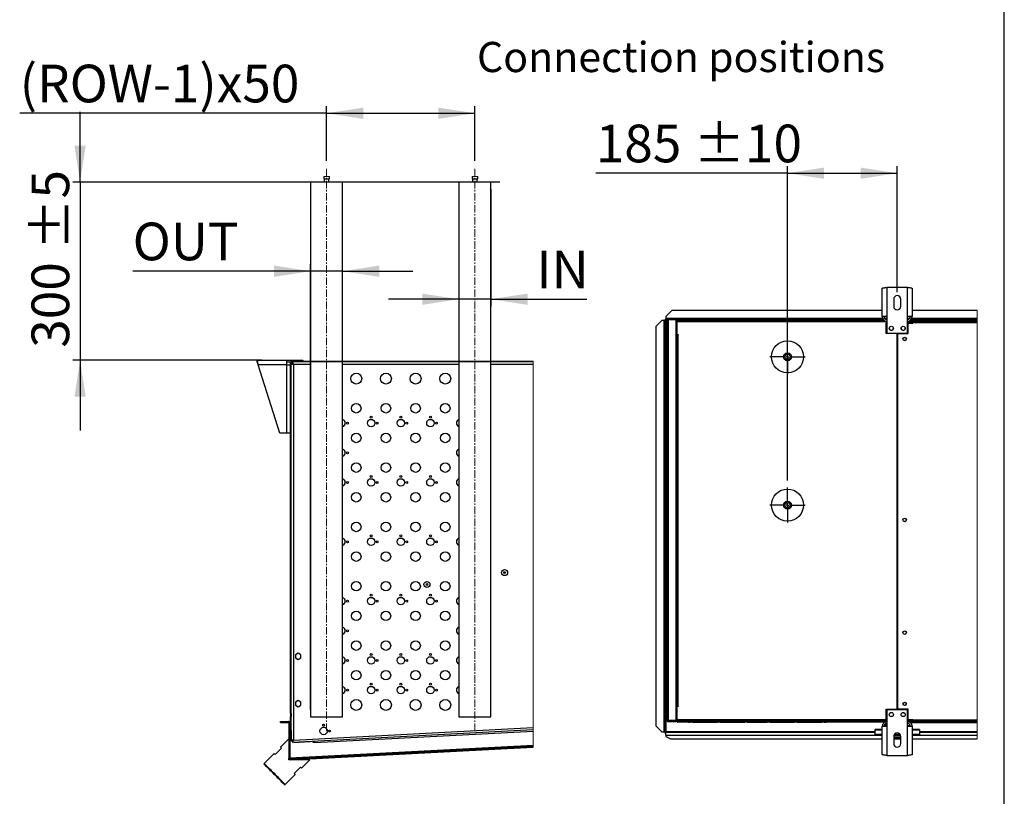
# Model space of a CAD drawing. Units: millimetres. Extents: x 5 to 414, y 3 to 291.
# Drawn here: x 275 to 414, y 60 to 169 of the extents above; entities that cross this region are included whole.
import ezdxf

# ---------------------------------------------------------------- set-up
doc = ezdxf.new("R2010")
doc.units = ezdxf.units.MM
doc.linetypes.add('CENTERX2', pattern=[20.32, 12.7, -2.54, 2.54, -2.54])
doc.layers.add('GEOMETRY', color=7, linetype='Continuous')
doc.layers.add('TITLE', color=7, linetype='Continuous')
doc.styles.add('SLDTEXTSTYLE0', font='TXT', dxfattribs={"width": 0.605})
doc.dimstyles.new('SLDDIMSTYLE0', dxfattribs={"dimtxt": 5.136637, "dimasz": 3.5, "dimexe": 0, "dimexo": 0.0625, "dimgap": 1.284159, "dimtad": 1, "dimdec": 0, "dimlfac": 12, "dimrnd": 1e-09, "dimzin": 12, "dimdsep": 46, "dimtxsty": 'SLDTEXTSTYLE0', "dimsah": 1, "dimcen": 0.09, "dimadec": 0, "dimazin": 3, "dimtol": 1, "dimtp": 10, "dimtm": 10, "dimtfac": 1, "dimtdec": 0, "dimtofl": 0, "dimtmove": 0, "dimatfit": 3, "dimfxl": 0, "dimfrac": 2, "dimtolj": 1, "dimarcsym": 0})
doc.dimstyles.new('SLDDIMSTYLE5', dxfattribs={"dimtxt": 5.136637, "dimasz": 3.5, "dimexe": 0, "dimexo": 0.0625, "dimgap": 1.284159, "dimtad": 1, "dimdec": 0, "dimlfac": 12, "dimrnd": 1e-09, "dimzin": 12, "dimdsep": 46, "dimtxsty": 'SLDTEXTSTYLE0', "dimsah": 1, "dimcen": 0.09, "dimadec": 0, "dimazin": 3, "dimtol": 1, "dimtp": 5, "dimtm": 5, "dimtfac": 1, "dimtdec": 0, "dimtmove": 0, "dimatfit": 0, "dimfxl": 0, "dimfrac": 2, "dimtolj": 1, "dimarcsym": 0})
doc.dimstyles.new('SLDDIMSTYLE6', dxfattribs={"dimtxt": 5.136637, "dimasz": 3.5, "dimexe": 0, "dimexo": 0.0625, "dimgap": 1.284159, "dimtad": 1, "dimdec": 0, "dimlfac": 12, "dimrnd": 1e-09, "dimzin": 12, "dimdsep": 46, "dimtxsty": 'SLDTEXTSTYLE0', "dimsah": 1, "dimcen": 0.09, "dimadec": 0, "dimazin": 3, "dimtfac": 1, "dimtdec": 0, "dimtofl": 0, "dimtmove": 0, "dimatfit": 3, "dimfxl": 0, "dimfrac": 2, "dimtolj": 1, "dimtzin": 12, "dimarcsym": 0})
doc.dimstyles.new('SLDDIMSTYLE7', dxfattribs={"dimtxt": 5.136637, "dimasz": 3.5, "dimexe": 0, "dimexo": 0.0625, "dimgap": 1.284159, "dimtad": 1, "dimdec": 0, "dimlfac": 12, "dimrnd": 1e-09, "dimzin": 12, "dimdsep": 46, "dimtxsty": 'SLDTEXTSTYLE0', "dimsah": 1, "dimcen": 0.09, "dimadec": 0, "dimazin": 3, "dimtol": 1, "dimtp": 5, "dimtm": 5, "dimtfac": 1, "dimtdec": 0, "dimtmove": 0, "dimatfit": 0, "dimfxl": 0, "dimfrac": 2, "dimtolj": 1, "dimtzin": 12, "dimarcsym": 0})

# ---------------------------------------------------------------- blocks, each defined once
blk = doc.blocks.new('SW_HATCH_0')
at = {"color": 0, "linetype": 'Continuous', "lineweight": 18}
for p, q in [((-8.98, 0), (-8.9, 0.08)), ((0, 0), (0.08, 0.08)), ((4.49, 0), (4.57, 0.08)), ((13.47, 0), (13.55, 0.08)), ((17.96, 0), (18.04, 0.08)), ((-12.11, -3.13), (-12.03, -3.05)), ((-12.11, -12.11), (-12.03, -12.03)), ((-12.11, -16.6), (-12.03, -16.52)), ((-12.11, -25.58), (-12.03, -25.5)), ((-12.11, -30.07), (-12.03, -29.99)), ((-12.11, -39.05), (-12.03, -38.97)), ((-12.11, -43.54), (-12.03, -43.46)), ((-12.2, -52.27), (-12.32, -52.15)), ((-12.32, -52.73), (-12.2, -52.61)), ((-1.42, -55.3), (-1.29, -55.17)), ((3.32, -55.06), (3.45, -54.92)), ((8.05, -54.81), (8.19, -54.68)), ((8.29, -54.8), (8.17, -54.68)), ((12.55, -54.57), (12.43, -54.45)), ((12.79, -54.56), (12.92, -54.43)), ((17.53, -54.31), (17.66, -54.18)), ((21.09, -54.12), (20.97, -54.01)), ((-10.9, -55.8), (-10.77, -55.67)), ((-8.78, -55.69), (-8.9, -55.57)), ((-6.16, -55.55), (-6.03, -55.42)), ((-4.51, -55.47), (-4.63, -55.35))]:
    blk.add_line(p, q, dxfattribs=at)
blk = doc.blocks.new('_D_12')
at = {"layer": 'GEOMETRY'}
for p, q in [((283.77, 146.1), (283.77, 155.98)), ((342.74, 146.1), (282.77, 146.1)), ((283.77, 146.1), (283.77, 121.1)), ((309.29, 121.1), (282.77, 121.1)), ((283.77, 121.1), (283.77, 111.23))]:
    blk.add_line(p, q, dxfattribs=at)
for points in [[(283.77, 146.1), (284.56, 151.24), (282.98, 151.24)], [(283.77, 121.1), (282.98, 115.97), (284.56, 115.97)]]:
    blk.add_solid(points, dxfattribs=at)
at = {"layer": 'GEOMETRY', "char_height": 5.292, "attachment_point": 1, "rotation": 90, "style": 'SLDTEXTSTYLE0'}
for s, insert in [('±5', (276.95, 136.59)), ('300', (276.95, 122.85))]:
    blk.add_mtext(s, dxfattribs=dict(at, insert=insert))
blk = doc.blocks.new('_D_13')
at = {"layer": 'GEOMETRY'}
for p, q in [((318.4, 149.11), (318.4, 156.79)), ((339.23, 149.11), (339.23, 156.79)), ((318.4, 155.79), (275.29, 155.79)), ((318.4, 155.79), (339.23, 155.79))]:
    blk.add_line(p, q, dxfattribs=at)
for points in [[(318.4, 155.79), (323.54, 155), (323.54, 156.58)], [(339.23, 155.79), (334.1, 156.58), (334.1, 155)]]:
    blk.add_solid(points, dxfattribs=at)
at = {"layer": 'GEOMETRY', "insert": (275.29, 162.61), "char_height": 5.292, "attachment_point": 1, "style": 'SLDTEXTSTYLE0'}
blk.add_mtext('(ROW-1)x50', dxfattribs=at)
blk = doc.blocks.new('_D_14')
at = {"layer": 'GEOMETRY'}
for p, q in [((316.15, 72.02), (316.15, 134.6)), ((320.65, 72.02), (320.65, 134.6)), ((316.15, 133.6), (291.16, 133.6)), ((320.65, 133.6), (316.15, 133.6)), ((320.65, 133.6), (330.53, 133.6))]:
    blk.add_line(p, q, dxfattribs=at)
for points in [[(316.15, 133.6), (311.01, 134.4), (311.01, 132.81)], [(320.65, 133.6), (325.79, 132.81), (325.79, 134.4)]]:
    blk.add_solid(points, dxfattribs=at)
at = {"layer": 'GEOMETRY', "insert": (291.16, 140.43), "char_height": 5.292, "attachment_point": 1, "style": 'SLDTEXTSTYLE0'}
blk.add_mtext('OUT', dxfattribs=at)
blk = doc.blocks.new('_D_15')
at = {"layer": 'GEOMETRY'}
for p, q in [((336.98, 145.11), (336.98, 128.67)), ((341.48, 145.11), (341.48, 128.67)), ((336.98, 129.67), (327.1, 129.67)), ((341.48, 129.67), (336.98, 129.67)), ((341.48, 129.67), (354.94, 129.67))]:
    blk.add_line(p, q, dxfattribs=at)
for points in [[(336.98, 129.67), (331.85, 130.46), (331.85, 128.88)], [(341.48, 129.67), (346.62, 128.88), (346.62, 130.46)]]:
    blk.add_solid(points, dxfattribs=at)
at = {"layer": 'GEOMETRY', "insert": (347.88, 136.5), "char_height": 5.292, "attachment_point": 1, "style": 'SLDTEXTSTYLE0'}
blk.add_mtext('IN', dxfattribs=at)
blk = doc.blocks.new('_D_16')
at = {"layer": 'GEOMETRY'}
for p, q in [((383.13, 104.21), (383.13, 148.37)), ((398.55, 130.67), (398.55, 148.37)), ((383.13, 147.37), (356.2, 147.37)), ((383.13, 147.37), (398.55, 147.37))]:
    blk.add_line(p, q, dxfattribs=at)
for points in [[(383.13, 147.37), (388.27, 146.58), (388.27, 148.16)], [(398.55, 147.37), (393.41, 148.16), (393.41, 146.58)]]:
    blk.add_solid(points, dxfattribs=at)
at = {"layer": 'GEOMETRY', "char_height": 5.292, "attachment_point": 1, "style": 'SLDTEXTSTYLE0'}
for s, insert in [('185', (356.2, 154.19)), ('±10', (369.94, 154.19))]:
    blk.add_mtext(s, dxfattribs=dict(at, insert=insert))
blk = doc.blocks.new('SW_CENTERMARKSYMBOL_0')
at = {"layer": 'GEOMETRY', "color": 0}
for p, q in [((0, 0.42), (0, 2.46)), ((-0.42, 0), (-2.46, 0)), ((0, 0), (-0.21, 0)), ((0, 0), (0, 0.21)), ((0, 0), (0, -0.21)), ((0, 0), (0.21, 0)), ((0.42, 0), (2.46, 0)), ((0, -0.42), (0, -2.46))]:
    blk.add_line(p, q, dxfattribs=at)
blk = doc.blocks.new('SW_CENTERMARKSYMBOL_1')
at = {"layer": 'GEOMETRY', "color": 0}
for p, q in [((0, 0.42), (0, 2.46)), ((-0.42, 0), (-2.46, 0)), ((0, 0), (-0.21, 0)), ((0, 0), (0, 0.21)), ((0, 0), (0, -0.21)), ((0, 0), (0.21, 0)), ((0.42, 0), (2.46, 0)), ((0, -0.42), (0, -2.46))]:
    blk.add_line(p, q, dxfattribs=at)

msp = doc.modelspace()

# ---------------------------------------------------------------- linework, layer by layer
at = {"color": 7, "linetype": 'Continuous', "lineweight": 25}
for p, q in [((317.991, 146.91), (317.991, 146.58)), ((318.807, 146.58), (318.807, 146.91)), ((338.824, 146.91), (338.824, 146.58)), ((339.641, 146.58), (339.641, 146.91)), ((316.149, 146.105), (316.149, 120.938)), ((320.649, 146.105), (316.149, 146.105)), ((317.991, 146.58), (318.399, 146.58)), ((318.074, 146.58), (318.074, 146.105)), ((318.399, 146.58), (318.807, 146.58)), ((318.724, 146.105), (318.724, 146.58)), ((320.649, 120.938), (320.649, 146.105)), ((336.982, 146.105), (336.982, 120.938)), ((341.482, 146.105), (336.982, 146.105)), ((338.824, 146.58), (339.232, 146.58)), ((338.907, 146.58), (338.907, 146.105)), ((339.232, 146.58), (339.641, 146.58)), ((339.557, 146.105), (339.557, 146.58)), ((341.482, 120.938), (341.482, 146.105)), ((396.442, 127.236), (396.442, 131.209)), ((397.092, 131.336), (397.092, 127.236)), ((400.009, 131.336), (397.092, 131.336)), ((400.009, 127.236), (400.009, 131.336)), ((400.659, 131.209), (400.659, 127.236)), ((398.05, 129.669), (398.05, 128.669)), ((399.05, 128.669), (399.05, 129.669)), ((366.884, 128.087), (366.05, 127.254)), ((366.05, 127.254), (366.05, 126.962)), ((396.442, 128.087), (366.884, 128.087)), ((397.092, 127.236), (396.442, 127.236)), ((397.092, 127.236), (397.092, 124.919)), ((400.009, 124.919), (400.009, 127.236)), ((400.659, 127.236), (400.009, 127.236)), ((409.775, 128.087), (400.659, 128.087)), ((365.467, 126.666), (364.634, 125.833)), ((365.759, 126.666), (365.467, 126.666)), ((365.759, 126.666), (365.759, 68.916)), ((365.842, 126.748), (365.967, 126.748)), ((365.842, 126.748), (365.842, 126.665)), ((365.967, 126.748), (365.967, 126.659)), ((365.967, 126.659), (365.967, 68.916)), ((365.973, 126.879), (365.973, 126.754)), ((365.973, 126.879), (366.05, 126.879)), ((365.973, 126.754), (366.05, 126.754)), ((365.973, 126.754), (365.973, 126.754)), ((365.973, 126.754), (365.973, 126.754)), ((366.05, 126.962), (366.05, 126.754)), ((366.217, 126.754), (366.05, 126.754)), ((366.05, 126.666), (366.05, 68.916)), ((366.217, 70.504), (366.217, 126.754)), ((366.342, 126.774), (366.342, 126.831)), ((366.342, 126.831), (367.331, 126.831)), ((366.384, 126.837), (366.384, 126.92)), ((367.467, 126.92), (366.384, 126.92)), ((367.467, 126.837), (366.384, 126.837)), ((366.384, 126.778), (366.384, 70.479)), ((367.467, 126.778), (366.384, 126.778)), ((367.467, 126.92), (367.467, 126.837)), ((367.467, 126.92), (367.717, 126.92)), ((367.467, 126.837), (367.717, 126.837)), ((367.467, 126.778), (367.467, 70.479)), ((396.656, 126.754), (367.467, 126.754)), ((367.5, 126.587), (367.584, 126.587)), ((367.5, 126.42), (367.5, 126.587)), ((367.584, 126.42), (367.5, 126.42)), ((367.5, 124.67), (367.5, 126.42)), ((367.567, 126.359), (367.584, 126.363)), ((367.584, 126.296), (367.567, 126.359)), ((367.584, 126.587), (367.584, 126.504)), ((367.584, 126.504), (367.584, 124.712)), ((367.673, 126.504), (367.584, 126.504)), ((396.467, 126.504), (367.673, 126.504)), ((367.717, 126.837), (367.717, 126.92)), ((367.717, 126.92), (369.009, 126.92)), ((367.717, 126.837), (369.009, 126.837)), ((369.217, 126.67), (367.75, 126.67)), ((369.009, 126.837), (369.009, 126.92)), ((369.009, 126.92), (369.342, 126.92)), ((369.009, 126.837), (369.342, 126.837)), ((369.217, 126.67), (369.467, 126.67)), ((369.342, 126.837), (369.342, 126.92)), ((369.8, 126.67), (369.467, 126.67)), ((369.8, 126.67), (373.3, 126.67)), ((373.634, 126.67), (373.3, 126.67)), ((373.634, 126.67), (377.134, 126.67)), ((377.467, 126.67), (377.134, 126.67)), ((377.467, 126.67), (380.3, 126.67)), ((380.634, 126.67), (380.3, 126.67)), ((380.634, 126.67), (384.134, 126.67)), ((384.467, 126.67), (384.134, 126.67)), ((384.467, 126.67), (387.967, 126.67)), ((388.3, 126.67), (387.967, 126.67)), ((388.3, 126.67), (388.55, 126.67)), ((396.467, 126.67), (388.55, 126.67)), ((396.467, 126.67), (396.467, 126.504)), ((396.772, 126.67), (396.467, 126.67)), ((396.467, 126.587), (396.8, 126.587)), ((397.092, 126.504), (396.467, 126.504)), ((396.8, 126.587), (396.8, 126.504)), ((396.8, 126.587), (397.092, 126.587)), ((397.092, 126.337), (397.009, 126.337)), ((397.009, 124.837), (397.009, 126.337)), ((400.009, 126.587), (400.634, 126.587)), ((400.009, 126.42), (400.634, 126.42)), ((400.634, 126.361), (400.009, 126.361)), ((400.092, 124.837), (400.092, 126.32)), ((400.092, 126.32), (400.717, 126.32)), ((409.775, 126.754), (400.444, 126.754)), ((400.634, 126.42), (400.634, 126.587)), ((400.634, 126.361), (400.634, 126.32)), ((400.717, 126.337), (400.717, 126.587)), ((400.717, 126.587), (409.775, 126.587)), ((400.717, 126.32), (400.717, 126.337)), ((409.775, 126.337), (400.717, 126.337)), ((364.634, 125.833), (364.634, 69.749)), ((367.467, 124.504), (367.584, 124.504)), ((367.5, 124.67), (367.584, 124.67)), ((367.5, 124.504), (367.5, 124.67)), ((367.584, 124.67), (367.584, 124.712)), ((367.584, 124.712), (367.792, 124.712)), ((367.584, 72.504), (367.584, 124.67)), ((367.584, 124.67), (367.75, 124.67)), ((367.75, 124.67), (367.75, 72.504)), ((367.792, 124.67), (367.75, 124.67)), ((367.792, 124.712), (367.792, 124.67)), ((398.529, 124.837), (397.009, 124.837)), ((397.092, 124.919), (400.009, 124.919)), ((398.529, 72.087), (398.529, 124.837)), ((398.571, 124.837), (398.571, 72.087)), ((398.571, 124.837), (400.092, 124.837)), ((308.65, 121.105), (312.75, 121.105)), ((308.65, 120.855), (308.65, 121.105)), ((311.833, 110.855), (308.777, 120.455)), ((312.75, 120.455), (308.777, 120.455)), ((312.75, 121.105), (312.75, 120.455)), ((312.75, 121.105), (315.066, 121.105)), ((312.75, 120.855), (313.338, 120.855)), ((312.75, 120.455), (312.75, 110.855)), ((312.75, 120.455), (313.316, 120.455)), ((313.316, 71.492), (313.316, 120.771)), ((313.399, 71.492), (313.399, 120.771)), ((313.524, 120.73), (313.399, 120.73)), ((313.399, 120.629), (313.566, 120.629)), ((347.398, 120.938), (313.482, 120.938)), ((347.398, 120.855), (313.482, 120.855)), ((313.524, 120.73), (313.524, 120.629)), ((313.611, 120.849), (313.624, 120.849)), ((313.624, 120.855), (313.624, 120.688)), ((313.732, 120.521), (313.732, 67.758)), ((315.066, 120.938), (315.066, 121.105)), ((315.149, 120.98), (315.066, 120.98)), ((315.149, 120.98), (316.149, 120.98)), ((315.149, 120.938), (315.149, 120.98)), ((316.149, 120.855), (316.149, 71.022)), ((320.649, 120.98), (336.982, 120.98)), ((320.649, 71.022), (320.649, 120.855)), ((336.982, 120.855), (336.982, 71.022)), ((341.482, 120.98), (347.398, 120.98)), ((341.482, 71.022), (341.482, 120.855)), ((398.571, 120.67), (398.529, 120.67)), ((398.529, 119.837), (398.571, 119.837)), ((398.571, 116.503), (398.529, 116.503)), ((398.529, 115.671), (398.571, 115.671)), ((398.571, 112.336), (398.529, 112.336)), ((312.75, 110.855), (311.833, 110.855)), ((313.316, 110.855), (312.75, 110.855)), ((398.529, 111.504), (398.571, 111.504)), ((398.571, 108.17), (398.529, 108.17)), ((398.529, 107.337), (398.571, 107.337)), ((398.571, 104.003), (398.529, 104.003)), ((398.529, 103.171), (398.571, 103.171)), ((398.571, 99.836), (398.529, 99.836)), ((398.529, 99.004), (398.571, 99.004)), ((314.399, 79.954), (314.024, 79.738)), ((314.024, 79.738), (314.024, 79.305)), ((314.024, 79.305), (314.399, 79.088)), ((314.774, 79.738), (314.399, 79.954)), ((314.399, 79.088), (314.774, 79.305)), ((314.774, 79.305), (314.774, 79.738)), ((314.399, 73.288), (314.024, 73.071)), ((314.024, 73.071), (314.024, 72.638)), ((314.024, 72.638), (314.399, 72.422)), ((314.774, 73.071), (314.399, 73.288)), ((314.399, 72.422), (314.774, 72.638)), ((314.774, 72.638), (314.774, 73.071)), ((367.584, 72.754), (367.467, 72.754)), ((367.5, 72.254), (367.5, 72.754)), ((367.584, 72.254), (367.5, 72.254)), ((367.5, 70.504), (367.5, 72.254)), ((367.75, 72.504), (367.584, 72.504)), ((367.584, 72.462), (367.584, 70.42)), ((367.792, 72.462), (367.584, 72.462)), ((367.75, 72.504), (367.792, 72.504)), ((367.792, 72.504), (367.792, 72.462)), ((397.009, 72.087), (398.529, 72.087)), ((397.009, 70.42), (397.009, 72.087)), ((400.009, 72.004), (397.092, 72.004)), ((397.092, 72.004), (397.092, 69.687)), ((400.092, 72.087), (398.571, 72.087)), ((400.009, 69.687), (400.009, 72.004)), ((400.092, 70.604), (400.092, 72.087)), ((313.399, 71.492), (313.316, 71.492)), ((313.316, 71.492), (313.316, 71.051)), ((313.316, 71.051), (313.399, 71.051)), ((313.316, 69.105), (313.316, 71.051)), ((313.399, 71.492), (313.399, 71.051)), ((313.399, 69.105), (313.399, 71.051)), ((316.149, 71.022), (318.399, 71.022)), ((318.399, 71.022), (320.649, 71.022)), ((336.982, 71.022), (339.232, 71.022)), ((339.232, 71.022), (341.482, 71.022)), ((367.584, 70.628), (367.567, 70.565)), ((367.567, 70.565), (367.584, 70.561)), ((397.092, 70.587), (367.673, 70.587)), ((367.673, 70.42), (367.673, 70.587)), ((400.634, 70.563), (400.009, 70.563)), ((400.009, 70.561), (400.634, 70.561)), ((400.634, 70.552), (400.009, 70.552)), ((400.717, 70.604), (400.092, 70.604)), ((400.634, 70.604), (400.634, 70.563)), ((400.717, 70.587), (400.634, 70.587)), ((400.717, 70.578), (400.634, 70.578)), ((400.634, 70.561), (400.634, 70.563)), ((400.634, 70.561), (400.634, 70.552)), ((400.717, 70.587), (400.717, 70.604)), ((400.717, 70.587), (409.775, 70.587)), ((400.717, 70.337), (400.717, 70.587)), ((311.899, 70.23), (311.899, 70.355)), ((311.899, 70.355), (313.024, 70.355)), ((311.899, 70.23), (313.024, 70.23)), ((313.107, 70.146), (313.107, 65.199)), ((313.232, 70.146), (313.232, 65.199)), ((313.238, 70.144), (313.316, 70.146)), ((313.238, 65.195), (313.238, 70.144)), ((347.398, 69.189), (313.635, 67.419)), ((313.732, 67.758), (347.398, 69.522)), ((317.878, 69.771), (318.086, 69.771)), ((364.634, 69.749), (365.467, 68.916)), ((364.634, 69.745), (364.634, 69.749)), ((365.467, 68.912), (364.634, 69.745)), ((366.342, 70.483), (366.342, 70.426)), ((366.342, 70.426), (367.331, 70.426)), ((367.467, 70.479), (366.384, 70.479)), ((366.384, 70.42), (366.384, 70.337)), ((366.384, 70.42), (367.467, 70.42)), ((366.384, 70.337), (367.467, 70.337)), ((367.467, 70.337), (367.467, 70.42)), ((367.569, 70.42), (367.467, 70.42)), ((367.607, 70.337), (367.467, 70.337)), ((367.5, 70.504), (367.584, 70.504)), ((367.5, 70.42), (367.5, 70.504)), ((367.584, 70.42), (397.009, 70.42)), ((396.467, 70.42), (367.673, 70.42)), ((369.217, 70.254), (367.75, 70.254)), ((369.217, 70.254), (369.467, 70.254)), ((369.8, 70.254), (369.467, 70.254)), ((369.8, 70.254), (373.3, 70.254)), ((373.634, 70.254), (373.3, 70.254)), ((373.634, 70.254), (377.134, 70.254)), ((377.467, 70.254), (377.134, 70.254)), ((377.467, 70.254), (380.3, 70.254)), ((380.634, 70.254), (380.3, 70.254)), ((380.634, 70.254), (384.134, 70.254)), ((384.467, 70.254), (384.134, 70.254)), ((384.467, 70.254), (387.967, 70.254)), ((388.3, 70.254), (387.967, 70.254)), ((388.3, 70.254), (388.55, 70.254)), ((396.467, 70.254), (388.55, 70.254)), ((395.425, 69.158), (395.425, 69.256)), ((396.442, 69.256), (395.425, 69.256)), ((395.425, 68.537), (395.425, 69.158)), ((396.442, 65.714), (396.442, 69.687)), ((396.442, 69.687), (397.092, 69.687)), ((397.092, 70.42), (396.467, 70.42)), ((396.467, 70.254), (396.467, 70.42)), ((396.467, 70.337), (396.8, 70.337)), ((396.773, 70.254), (396.467, 70.254)), ((396.8, 70.337), (396.8, 70.42)), ((397.092, 70.337), (396.8, 70.337)), ((396.884, 70.028), (396.884, 69.737)), ((396.884, 69.737), (396.884, 69.687)), ((397.092, 69.687), (397.092, 65.587)), ((400.009, 70.504), (400.634, 70.504)), ((400.634, 70.337), (400.009, 70.337)), ((400.009, 65.587), (400.009, 69.687)), ((400.009, 69.687), (400.659, 69.687)), ((400.217, 70.028), (400.217, 69.737)), ((400.217, 69.737), (400.217, 69.687)), ((400.392, 70.212), (400.634, 70.212)), ((400.634, 70.504), (400.634, 70.337)), ((400.634, 70.337), (400.634, 70.212)), ((400.634, 70.337), (400.717, 70.337)), ((400.634, 70.212), (409.775, 70.212)), ((400.659, 69.687), (400.659, 65.714)), ((401.675, 69.256), (400.659, 69.256)), ((409.775, 70.337), (400.717, 70.337)), ((401.675, 69.256), (401.675, 69.158)), ((401.675, 69.158), (401.675, 68.537)), ((313.107, 67.937), (311.929, 66.759)), ((313.316, 69.105), (313.399, 69.105)), ((313.399, 69.105), (313.399, 67.643)), ((316.706, 67.413), (347.398, 69.022)), ((365.467, 68.916), (365.759, 68.916)), ((365.467, 68.916), (365.467, 68.912)), ((365.467, 68.912), (365.759, 68.912)), ((365.759, 68.912), (365.759, 68.916)), ((365.842, 68.843), (365.842, 68.916)), ((365.842, 68.843), (365.967, 68.843)), ((365.892, 68.916), (365.967, 68.916)), ((365.967, 68.843), (365.967, 68.916)), ((365.973, 68.837), (366.05, 68.837)), ((365.973, 68.712), (365.973, 68.837)), ((365.973, 68.712), (366.05, 68.712)), ((366.05, 68.837), (395.425, 68.837)), ((366.05, 68.448), (366.05, 68.837)), ((366.05, 68.448), (366.05, 68.254)), ((366.05, 68.254), (366.717, 67.92)), ((366.717, 67.92), (396.442, 67.92)), ((396.442, 68.537), (395.425, 68.537)), ((395.425, 68.409), (395.425, 68.537)), ((396.442, 68.409), (395.425, 68.409)), ((398.05, 68.254), (398.05, 67.254)), ((399.05, 68.17), (398.05, 68.17)), ((399.05, 68.004), (398.05, 68.004)), ((398.05, 67.92), (399.05, 67.92)), ((399.025, 68.409), (398.075, 68.409)), ((398.962, 68.537), (398.138, 68.537)), ((399.05, 67.254), (399.05, 68.254)), ((401.675, 68.537), (400.659, 68.537)), ((401.675, 68.409), (400.659, 68.409)), ((400.659, 67.92), (409.775, 67.92)), ((401.675, 68.837), (409.775, 68.837)), ((401.675, 68.409), (401.675, 68.537)), ((312.076, 66.611), (311.192, 65.727)), ((347.398, 66.985), (313.238, 65.195)), ((313.32, 65.116), (347.398, 66.902)), ((313.326, 64.991), (347.398, 66.776)), ((313.399, 67.643), (313.566, 67.643)), ((313.635, 67.419), (313.626, 67.586)), ((313.774, 67.424), (316.063, 67.544)), ((313.774, 67.424), (313.774, 67.427)), ((316.063, 67.544), (316.1, 67.548)), ((316.697, 67.58), (316.706, 67.413)), ((311.045, 65.875), (309.631, 64.461)), ((313.107, 64.991), (313.107, 65.199)), ((313.238, 65.195), (313.238, 65.199)), ((313.238, 65.195), (313.245, 65.155)), ((313.238, 65.195), (313.238, 65.195)), ((397.092, 65.587), (400.009, 65.587)), ((309.631, 64.461), (309.631, 64.343)), ((313.305, 64.991), (313.107, 64.991)), ((316.054, 64.991), (313.327, 64.991)), ((313.844, 63.076), (314.728, 63.96)), ((314.875, 63.812), (316.054, 64.991)), ((312.577, 61.514), (313.991, 62.928)), ((312.459, 61.514), (312.577, 61.514))]:
    msp.add_line(p, q, dxfattribs=at)
at = {"color": 7, "linetype": 'Continuous', "lineweight": 18}
for p, q in [((318.807, 146.91), (317.991, 146.91)), ((339.641, 146.91), (338.824, 146.91)), ((409.775, 67.92), (409.775, 128.087)), ((347.398, 66.776), (347.398, 120.98))]:
    msp.add_line(p, q, dxfattribs=at)
at = {"color": 8, "linetype": 'Continuous', "lineweight": 25}
for p, q in [((396.503, 126.962), (366.05, 126.962)), ((366.217, 126.666), (366.05, 126.666)), ((367.712, 126.666), (367.467, 126.666)), ((397.092, 126.962), (396.801, 126.962)), ((400.3, 126.962), (400.009, 126.962)), ((409.775, 126.666), (400.321, 126.666)), ((409.775, 126.962), (400.598, 126.962)), ((316.149, 120.521), (313.732, 120.521)), ((336.982, 120.521), (320.649, 120.521)), ((347.398, 120.521), (341.482, 120.521)), ((367.696, 72.504), (367.696, 72.462)), ((396.442, 69.158), (395.425, 69.158)), ((397.092, 69.737), (396.884, 69.737)), ((400.217, 69.737), (400.009, 69.737)), ((401.675, 69.158), (400.659, 69.158)), ((395.425, 68.916), (366.05, 68.916)), ((366.05, 68.448), (395.425, 68.448)), ((409.775, 68.916), (401.675, 68.916)), ((401.675, 68.448), (409.775, 68.448))]:
    msp.add_line(p, q, dxfattribs=at)
at = {"color": 7, "linetype": 'Continuous', "lineweight": 25, "flags": 128}
for points in [[(313.417, 120.823), (313.404, 120.779), (313.399, 120.73)], [(311.929, 66.759), (311.938, 66.749), (311.966, 66.721), (312.012, 66.675), (312.076, 66.611)], [(311.192, 65.727), (311.128, 65.791), (311.082, 65.837), (311.054, 65.865), (311.045, 65.875)], [(311.104, 62.987), (310.93, 63.162), (310.758, 63.333), (310.591, 63.5), (310.431, 63.66), (310.281, 63.81), (310.142, 63.949), (310.017, 64.074), (309.907, 64.184), (309.814, 64.277), (309.739, 64.353), (309.683, 64.408), (309.647, 64.444), (309.631, 64.46), (309.631, 64.461)], [(311.045, 62.928), (310.871, 63.102), (310.7, 63.273), (310.534, 63.439), (310.376, 63.598), (310.228, 63.746), (310.092, 63.881), (309.971, 64.002), (309.866, 64.107), (309.779, 64.194), (309.711, 64.262), (309.663, 64.31), (309.637, 64.337), (309.631, 64.343)], [(314.728, 63.96), (314.792, 63.896), (314.838, 63.85), (314.866, 63.822), (314.875, 63.812)], [(312.459, 61.514), (312.453, 61.52), (312.426, 61.547), (312.379, 61.595), (312.311, 61.663), (312.224, 61.75), (312.119, 61.855), (311.998, 61.976), (311.862, 62.111), (311.714, 62.259), (311.556, 62.418), (311.39, 62.584), (311.219, 62.755), (311.045, 62.928)], [(312.577, 61.514), (312.576, 61.515), (312.561, 61.53), (312.525, 61.566), (312.469, 61.622), (312.394, 61.697), (312.301, 61.79), (312.191, 61.9), (312.065, 62.026), (311.927, 62.164), (311.776, 62.315), (311.617, 62.474), (311.45, 62.641), (311.278, 62.813), (311.104, 62.987)], [(313.991, 62.928), (313.982, 62.938), (313.954, 62.966), (313.908, 63.012), (313.844, 63.076)]]:
    msp.add_lwpolyline(points, dxfattribs=at)
at = {"color": 7, "linetype": 'Continuous', "lineweight": 25}
for centre, radius in [((397.717, 125.586), 0.292), ((399.384, 125.586), 0.292), ((383.134, 121.587), 2.25), ((399.592, 124.087), 0.25), ((399.592, 124.087), 0.208), ((383.134, 121.587), 0.546), ((383.134, 121.587), 0.521), ((383.134, 121.587), 0.354), ((322.566, 118.521), 0.767), ((326.732, 118.521), 0.767), ((330.899, 118.521), 0.767), ((335.066, 118.521), 0.767), ((322.566, 114.355), 0.667), ((326.732, 114.355), 0.667), ((330.899, 114.355), 0.667), ((335.066, 114.355), 0.667), ((321.316, 112.271), 0.133), ((324.649, 112.271), 0.525), ((324.649, 113.105), 0.133), ((325.482, 112.271), 0.133), ((328.816, 112.271), 0.525), ((328.816, 113.105), 0.133), ((329.649, 112.271), 0.133), ((332.982, 112.271), 0.525), ((332.982, 113.105), 0.133), ((333.816, 112.271), 0.133), ((322.566, 110.188), 0.667), ((326.732, 110.188), 0.667), ((330.899, 110.188), 0.667), ((335.066, 110.188), 0.667), ((321.316, 108.105), 0.133), ((322.566, 106.021), 0.667), ((326.732, 106.021), 0.667), ((330.899, 106.021), 0.667), ((335.066, 106.021), 0.667), ((321.316, 103.938), 0.133), ((324.649, 103.938), 0.525), ((324.649, 104.771), 0.133), ((325.482, 103.938), 0.133), ((328.816, 103.938), 0.525), ((328.816, 104.771), 0.133), ((329.649, 103.938), 0.133), ((332.982, 103.938), 0.525), ((332.982, 104.771), 0.133), ((333.816, 103.938), 0.133), ((322.566, 101.855), 0.667), ((326.732, 101.855), 0.667), ((330.899, 101.855), 0.667), ((335.066, 101.855), 0.667), ((383.134, 100.754), 2.25), ((383.134, 100.754), 0.546), ((383.134, 100.754), 0.521), ((383.134, 100.754), 0.354), ((322.566, 97.688), 0.667), ((326.732, 97.688), 0.667), ((330.899, 97.688), 0.667), ((335.066, 97.688), 0.667), ((399.592, 98.67), 0.25), ((321.316, 95.605), 0.133), ((324.649, 95.605), 0.525), ((324.649, 96.438), 0.133), ((325.482, 95.605), 0.133), ((328.816, 95.605), 0.525), ((328.816, 96.438), 0.133), ((329.649, 95.605), 0.133), ((332.982, 95.605), 0.525), ((332.982, 96.438), 0.133), ((333.816, 95.605), 0.133), ((322.566, 93.521), 0.667), ((326.732, 93.521), 0.667), ((330.899, 93.521), 0.667), ((335.066, 93.521), 0.667), ((343.399, 91.271), 0.421), ((343.399, 91.271), 0.129), ((322.566, 89.355), 0.667), ((326.732, 89.355), 0.667), ((330.899, 89.355), 0.667), ((332.496, 89.607), 0.421), ((335.066, 89.355), 0.667), ((332.496, 89.607), 0.129), ((321.316, 87.271), 0.133), ((324.649, 87.271), 0.525), ((324.649, 88.105), 0.133), ((325.482, 87.271), 0.133), ((328.816, 87.271), 0.525), ((328.816, 88.105), 0.133), ((329.649, 87.271), 0.133), ((332.982, 87.271), 0.525), ((332.982, 88.105), 0.133), ((333.816, 87.271), 0.133), ((322.566, 85.188), 0.667), ((326.732, 85.188), 0.667), ((330.899, 85.188), 0.667), ((335.066, 85.188), 0.667), ((321.316, 83.105), 0.133), ((399.592, 82.837), 0.25), ((322.566, 81.021), 0.667), ((326.732, 81.021), 0.667), ((330.899, 81.021), 0.667), ((335.066, 81.021), 0.667), ((321.316, 78.938), 0.133), ((324.649, 78.938), 0.525), ((324.649, 79.771), 0.133), ((325.482, 78.938), 0.133), ((328.816, 78.938), 0.525), ((328.816, 79.771), 0.133), ((329.649, 78.938), 0.133), ((332.982, 78.938), 0.525), ((332.982, 79.771), 0.133), ((333.816, 78.938), 0.133), ((322.566, 76.855), 0.667), ((326.732, 76.855), 0.667), ((330.899, 76.855), 0.667), ((335.066, 76.855), 0.667), ((321.316, 74.771), 0.133), ((324.649, 74.771), 0.525), ((324.649, 75.605), 0.133), ((325.482, 74.771), 0.133), ((328.816, 74.771), 0.525), ((328.816, 75.605), 0.133), ((329.649, 74.771), 0.133), ((332.982, 74.771), 0.525), ((332.982, 75.605), 0.133), ((333.816, 74.771), 0.133), ((322.566, 72.688), 0.767), ((326.732, 72.688), 0.767), ((330.899, 72.688), 0.767), ((335.066, 72.688), 0.767), ((399.592, 72.837), 0.25), ((399.592, 72.837), 0.208), ((397.717, 71.337), 0.292), ((399.384, 71.337), 0.292), ((317.982, 69.021), 0.525), ((317.982, 69.855), 0.133), ((318.816, 69.021), 0.133)]:
    msp.add_circle(centre, radius, dxfattribs=at)
for centre, radius, start, end in [((398.55, 129.669), 0.5, 0.00028, 179.99972), ((398.55, 128.669), 0.5, 180.00057, 359.99943), ((397.092, 127.236), 0.65, 179.99959, 267.09793), ((397.092, 127.236), 0.4, 180.001, 270.00006), ((400.009, 127.236), 0.4, 269.99994, 359.999), ((400.009, 127.236), 0.65, 272.90016, 0.00048), ((365.811, 125.056), 1.61, 84.431, 91.85203), ((367.3, 126.754), 0.0833, 17.0166, 90.01099), ((367.299, 126.753), 0.167, 8.46359, 29.94387), ((397.717, 125.587), 0.292, 180.08153, 0.00043), ((399.384, 125.587), 0.292, 179.99957, 359.91895), ((313.482, 120.771), 0.167, 90.00067, 179.99933), ((313.482, 120.771), 0.0833, 89.99981, 179.99933), ((313.649, 120.73), 0.125, 101.26022, 179.99915), ((320.482, 112.271), 0.525, 0.00026, 71.49029), ((320.482, 112.271), 0.525, 288.50971, 359.99974), ((337.149, 112.271), 0.525, 108.50583, 251.49417), ((320.482, 108.105), 0.525, 359.99968, 71.49086), ((320.482, 108.105), 0.525, 288.50914, 0.00005), ((337.149, 108.105), 0.525, 108.50597, 251.49403), ((320.482, 103.938), 0.525, 0.00026, 71.49029), ((320.482, 103.938), 0.525, 288.50914, 0.00032), ((337.149, 103.938), 0.525, 108.50583, 251.49417), ((399.592, 98.254), 0.208, 62.87265, 117.12735), ((320.482, 95.605), 0.525, 359.99968, 71.49086), ((320.482, 95.605), 0.525, 288.50914, 0.00032), ((337.149, 95.605), 0.525, 108.50583, 251.49417), ((320.482, 87.271), 0.525, 359.99968, 71.49086), ((320.482, 87.271), 0.525, 288.50914, 0.00032), ((337.149, 87.271), 0.525, 108.50583, 251.49417), ((320.482, 83.105), 0.525, 359.99968, 71.49086), ((320.482, 83.105), 0.525, 288.51028, 359.99917), ((337.149, 83.105), 0.525, 108.50583, 251.49417), ((320.482, 78.938), 0.525, 0.00083, 71.48972), ((320.482, 78.938), 0.525, 288.50914, 0.00032), ((337.149, 78.938), 0.525, 108.50583, 251.49417), ((320.482, 74.771), 0.525, 0.0009, 71.49116), ((320.482, 74.771), 0.525, 288.50884, 359.9991), ((337.149, 74.771), 0.525, 108.50583, 251.49417), ((397.509, 71.742), 0.208, 268.13806, 326.25896), ((399.592, 71.742), 0.208, 213.75365, 271.85447), ((313.024, 70.146), 0.208, 359.99967, 90.00033), ((313.024, 70.146), 0.0833, 0.00152, 90.00019), ((367.3, 70.504), 0.0833, 270.00198, 342.97274), ((367.3, 70.504), 0.167, 330.01921, 351.57482), ((397.092, 69.687), 0.65, 89.9988, 180.00054), ((397.092, 69.687), 0.4, 90.00054, 179.99857), ((400.009, 69.687), 0.65, 359.99946, 90.0012), ((400.009, 69.687), 0.4, 0.00143, 89.99946), ((398.55, 68.254), 0.5, 0.00043, 179.99957), ((316.691, 67.705), 0.292, 208.37886, 272.99811), ((398.55, 67.254), 0.5, 180.00043, 359.99957), ((313.316, 65.199), 0.208, 179.99826, 273.00092), ((313.316, 65.199), 0.0833, 180.00025, 272.99785)]:
    msp.add_arc(centre, radius, start, end, dxfattribs=at)
for points, knots in [([(396.442, 131.209), (396.454, 131.219), (396.495, 131.253), (396.607, 131.265), (396.763, 131.296), (396.933, 131.316), (397.047, 131.33), (397.092, 131.336)], [0, 0, 0, 0, 0.0693462, 0.2353404, 0.4861788, 0.7947155, 1, 1, 1, 1]), ([(400.009, 131.336), (400.081, 131.327), (400.217, 131.309), (400.404, 131.286), (400.538, 131.255), (400.632, 131.244), (400.654, 131.215), (400.659, 131.209)], [0, 0, 0, 0, 0.3267202, 0.6166686, 0.8375908, 0.9665976, 1, 1, 1, 1]), ([(366.05, 126.666), (366.038, 126.678), (366.018, 126.698), (365.994, 126.722), (365.979, 126.736), (365.969, 126.743), (365.967, 126.747), (365.967, 126.748)], [0, 0, 0, 0, 0.4518571, 0.7087147, 0.8800814, 0.9821064, 1, 1, 1, 1]), ([(365.973, 126.754), (365.976, 126.752), (365.982, 126.749), (365.989, 126.739), (366.002, 126.725), (366.023, 126.7), (366.04, 126.679), (366.05, 126.666)], [0, 0, 0, 0, 0.08541679, 0.16915498, 0.3124134, 0.58132449, 1, 1, 1, 1]), ([(366.384, 126.92), (366.362, 126.918), (366.318, 126.913), (366.263, 126.874), (366.224, 126.819), (366.219, 126.775), (366.217, 126.754)], [0, 0, 0, 0, 0.250051, 0.5000083, 0.7500238, 1, 1, 1, 1]), ([(366.217, 126.754), (366.221, 126.756), (366.236, 126.764), (366.272, 126.766), (366.323, 126.773), (366.362, 126.776), (366.384, 126.778)], [0, 0, 0, 0, 0.083139, 0.299741, 0.6212577, 1, 1, 1, 1]), ([(366.384, 126.837), (366.373, 126.836), (366.351, 126.833), (366.323, 126.814), (366.304, 126.786), (366.301, 126.765), (366.3, 126.754)], [0, 0, 0, 0, 0.2501258, 0.5000267, 0.7500016, 1, 1, 1, 1]), ([(367.75, 126.67), (367.729, 126.668), (367.689, 126.664), (367.645, 126.636), (367.617, 126.606), (367.598, 126.575), (367.586, 126.541), (367.584, 126.516), (367.584, 126.504)], [0, 0, 0, 0, 0.2441595, 0.4505411, 0.5824412, 0.7179764, 0.857176, 1, 1, 1, 1]), ([(367.676, 126.541), (367.675, 126.54), (367.672, 126.535), (367.668, 126.522), (367.667, 126.51), (367.667, 126.504)], [0, 0, 0, 0, 0.0375287, 0.5125654, 1, 1, 1, 1]), ([(367.673, 126.504), (367.674, 126.521), (367.675, 126.555), (367.685, 126.601), (367.7, 126.638), (367.722, 126.664), (367.742, 126.669), (367.75, 126.67)], [0, 0, 0, 0, 0.2660732, 0.5063576, 0.7070608, 0.8707165, 1, 1, 1, 1]), ([(396.8, 126.587), (396.763, 126.583), (396.687, 126.574), (396.611, 126.538), (396.584, 126.506), (396.582, 126.504)], [0, 0, 0, 0, 0.47978495, 0.95954978, 1, 1, 1, 1]), ([(308.777, 120.455), (308.768, 120.527), (308.75, 120.663), (308.727, 120.85), (308.696, 120.985), (308.685, 121.078), (308.656, 121.1), (308.65, 121.105)], [0, 0, 0, 0, 0.3267202, 0.6166786, 0.8376041, 0.9665939, 1, 1, 1, 1]), ([(308.777, 120.455), (308.769, 120.496), (308.752, 120.578), (308.727, 120.693), (308.7, 120.779), (308.681, 120.841), (308.656, 120.852), (308.65, 120.855)], [0, 0, 0, 0, 0.29780926, 0.58815036, 0.81329994, 0.95233751, 1, 1, 1, 1]), ([(313.399, 120.629), (313.405, 120.621), (313.423, 120.595), (313.486, 120.58), (313.567, 120.555), (313.654, 120.538), (313.711, 120.526), (313.732, 120.521)], [0, 0, 0, 0, 0.086124, 0.2578785, 0.5100428, 0.8168569, 1, 1, 1, 1]), ([(313.566, 120.629), (313.569, 120.62), (313.576, 120.598), (313.612, 120.576), (313.658, 120.552), (313.701, 120.535), (313.726, 120.524), (313.732, 120.521)], [0, 0, 0, 0, 0.1336814, 0.330447, 0.5944827, 0.9028924, 1, 1, 1, 1]), ([(313.732, 120.521), (313.724, 120.559), (313.71, 120.63), (313.688, 120.727), (313.665, 120.796), (313.649, 120.845), (313.629, 120.853), (313.624, 120.855)], [0, 0, 0, 0, 0.3221833, 0.6082341, 0.8270236, 0.9590946, 1, 1, 1, 1]), ([(313.732, 120.521), (313.724, 120.541), (313.709, 120.579), (313.685, 120.63), (313.662, 120.667), (313.64, 120.687), (313.627, 120.688), (313.624, 120.688)], [0, 0, 0, 0, 0.3152403, 0.5955608, 0.8136458, 0.9626898, 1, 1, 1, 1]), ([(366.217, 70.504), (366.219, 70.482), (366.224, 70.438), (366.263, 70.383), (366.318, 70.344), (366.362, 70.339), (366.384, 70.337)], [0, 0, 0, 0, 0.2499805, 0.4999917, 0.7499512, 1, 1, 1, 1]), ([(366.384, 70.479), (366.362, 70.481), (366.323, 70.484), (366.272, 70.492), (366.236, 70.493), (366.221, 70.501), (366.217, 70.504)], [0, 0, 0, 0, 0.3787419, 0.7002587, 0.9168609, 1, 1, 1, 1]), ([(366.3, 70.504), (366.301, 70.493), (366.304, 70.471), (366.323, 70.443), (366.351, 70.424), (366.373, 70.422), (366.384, 70.42)], [0, 0, 0, 0, 0.2500063, 0.4999797, 0.7498738, 1, 1, 1, 1]), ([(367.75, 70.254), (367.729, 70.256), (367.689, 70.26), (367.645, 70.288), (367.617, 70.318), (367.598, 70.349), (367.586, 70.383), (367.584, 70.408), (367.584, 70.42)], [0, 0, 0, 0, 0.244161, 0.4505463, 0.5824438, 0.7179838, 0.8571798, 1, 1, 1, 1]), ([(367.676, 70.383), (367.675, 70.384), (367.672, 70.389), (367.668, 70.402), (367.667, 70.414), (367.667, 70.42)], [0, 0, 0, 0, 0.0375299, 0.5125819, 1, 1, 1, 1]), ([(367.673, 70.42), (367.674, 70.403), (367.675, 70.369), (367.685, 70.323), (367.7, 70.286), (367.722, 70.259), (367.742, 70.255), (367.75, 70.254)], [0, 0, 0, 0, 0.26606895, 0.50635518, 0.70705416, 0.87071556, 1, 1, 1, 1]), ([(396.587, 70.42), (396.601, 70.407), (396.642, 70.368), (396.72, 70.342), (396.779, 70.338), (396.8, 70.337)], [0, 0, 0, 0, 0.2382113, 0.7258891, 1, 1, 1, 1]), ([(365.967, 68.916), (365.962, 68.916), (365.941, 68.918), (365.898, 68.917), (365.834, 68.917), (365.785, 68.916), (365.759, 68.916)], [0, 0, 0, 0, 0.0762095, 0.2929494, 0.617326, 1, 1, 1, 1]), ([(365.814, 68.914), (365.806, 68.914), (365.788, 68.913), (365.769, 68.912), (365.759, 68.912)], [0, 0, 0, 0, 0.4213527, 1, 1, 1, 1]), ([(365.81, 68.914), (365.818, 68.914), (365.833, 68.915), (365.855, 68.916), (365.875, 68.916), (365.887, 68.916), (365.892, 68.916)], [0, 0, 0, 0, 0.2802526, 0.5584902, 0.8072424, 1, 1, 1, 1]), ([(365.967, 68.843), (365.969, 68.85), (365.974, 68.866), (365.996, 68.883), (366.022, 68.899), (366.041, 68.91), (366.05, 68.916)], [0, 0, 0, 0, 0.18767623, 0.4192693, 0.7124579, 1, 1, 1, 1]), ([(366.05, 68.916), (366.044, 68.906), (366.032, 68.886), (366.013, 68.861), (365.995, 68.842), (365.979, 68.838), (365.973, 68.837)], [0, 0, 0, 0, 0.3165484, 0.59742, 0.8227337, 1, 1, 1, 1]), ([(313.732, 67.758), (313.695, 67.75), (313.624, 67.734), (313.526, 67.711), (313.457, 67.687), (313.408, 67.668), (313.401, 67.648), (313.399, 67.643)], [0, 0, 0, 0, 0.3214391, 0.6068526, 0.8253425, 0.9581643, 1, 1, 1, 1]), ([(313.732, 67.758), (313.712, 67.749), (313.674, 67.733), (313.623, 67.707), (313.586, 67.682), (313.567, 67.658), (313.566, 67.645), (313.566, 67.643)], [0, 0, 0, 0, 0.3150727, 0.5953244, 0.8140469, 0.9663663, 1, 1, 1, 1]), ([(313.626, 67.586), (313.635, 67.589), (313.658, 67.598), (313.681, 67.636), (313.704, 67.684), (313.72, 67.727), (313.73, 67.753), (313.732, 67.758)], [0, 0, 0, 0, 0.1400481, 0.3409961, 0.6075522, 0.9169444, 1, 1, 1, 1]), ([(313.635, 67.419), (313.644, 67.426), (313.669, 67.445), (313.683, 67.509), (313.705, 67.592), (313.719, 67.68), (313.729, 67.737), (313.732, 67.758)], [0, 0, 0, 0, 0.0892912, 0.2623238, 0.5149003, 0.8215059, 1, 1, 1, 1]), ([(313.238, 65.195), (313.238, 65.196), (313.238, 65.197), (313.238, 65.199), (313.238, 65.199)], [0, 0, 0, 0, 0.5593836, 1, 1, 1, 1]), ([(397.092, 65.587), (397.02, 65.596), (396.884, 65.614), (396.696, 65.637), (396.562, 65.668), (396.469, 65.679), (396.446, 65.708), (396.442, 65.714)], [0, 0, 0, 0, 0.3267207, 0.6166704, 0.8375932, 0.9666004, 1, 1, 1, 1]), ([(400.659, 65.714), (400.647, 65.704), (400.606, 65.67), (400.493, 65.658), (400.337, 65.627), (400.167, 65.607), (400.054, 65.593), (400.009, 65.587)], [0, 0, 0, 0, 0.0693442, 0.2353387, 0.4861777, 0.7947145, 1, 1, 1, 1])]:
    msp.add_open_spline(points, degree=3, knots=knots, dxfattribs=at)
at = {"layer": 'GEOMETRY', "linetype": 'CENTERX2', "lineweight": 18, "ltscale": 0.083333}
for p, q in [((318.399, 69.022), (318.399, 148.105)), ((339.232, 69.022), (339.232, 148.105))]:
    msp.add_line(p, q, dxfattribs=at)
at = {"layer": 'TITLE', "color": 7, "linetype": 'Continuous'}
msp.add_line((413.586, 5.809), (413.586, 290.893), dxfattribs=at)

# ---------------------------------------------------------------- block references
at = {"color": 7, "linetype": 'Continuous', "lineweight": 18}
msp.add_blockref('SW_HATCH_0', (325.429, 120.855), dxfattribs=at)
at = {"layer": 'GEOMETRY'}
for name, p in [('SW_CENTERMARKSYMBOL_0', (383.134, 121.587)), ('SW_CENTERMARKSYMBOL_1', (383.134, 100.754))]:
    msp.add_blockref(name, p, dxfattribs=at)

# ---------------------------------------------------------------- texts
at = {"layer": 'GEOMETRY', "insert": (339.52, 165.805), "char_height": 4.23333, "attachment_point": 1, "style": 'SLDTEXTSTYLE0'}
msp.add_mtext('Connection positions', dxfattribs=at)

# ---------------------------------------------------------------- dimensions: what is measured, and where the dimension line sits
at = {"layer": 'GEOMETRY'}
for base, p1, p2, text, dimstyle, picture, middle in [((339.232, 155.787), (318.399, 148.105), (339.232, 148.105), '(ROW-1)x50', 'SLDDIMSTYLE6', '_D_13', (295.279, 155.787)), ((336.982, 129.674), (341.482, 146.105), (336.982, 146.105), 'IN', 'SLDDIMSTYLE7', '_D_15', (351.41, 129.674)), ((316.149, 133.605), (320.649, 71.022), (316.149, 71.022), 'OUT', 'SLDDIMSTYLE7', '_D_14', (298.613, 133.605))]:
    dim = msp.add_linear_dim(base=base, p1=p1, p2=p2, text=text, dimstyle=dimstyle, dxfattribs=at)
    dim.commit()
    dim.dimension.update_dxf_attribs({"geometry": picture, "text_midpoint": middle, "dimtype": 160})
dim = msp.add_linear_dim(base=(283.773, 121.105), p1=(312.48, 146.105), p2=(310.295, 121.105), angle=90, dimstyle='SLDDIMSTYLE5', dxfattribs=at)
dim.commit()
dim.dimension.update_dxf_attribs({"geometry": '_D_12', "text_midpoint": (283.773, 133.605), "dimtype": 160})
dim = msp.add_linear_dim(base=(398.55, 147.373), p1=(383.134, 103.212), p2=(398.55, 129.669), dimstyle='SLDDIMSTYLE0', dxfattribs=at)
dim.commit()
dim.dimension.update_dxf_attribs({"geometry": '_D_16', "text_midpoint": (368.913, 147.373), "dimtype": 160})

doc.saveas('drawing.dxf')
